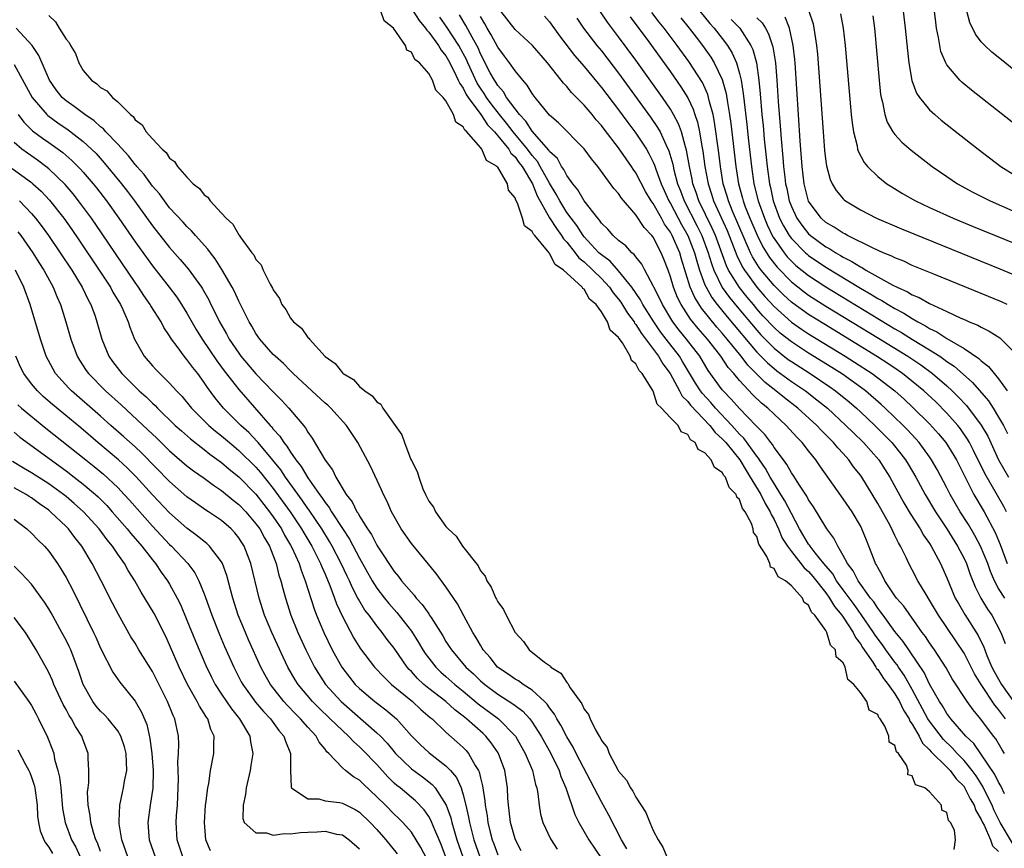
# Model space of a CAD drawing. Units: inches. Extents: x 2622000 to 2625000, y 1464000 to 1467000.
# Drawn here: x 2622888 to 2623002, y 1465648 to 1465744 of the extents above; entities that cross this region are included whole.
import ezdxf

# ---------------------------------------------------------------- set-up
doc = ezdxf.new("R2010")
doc.units = ezdxf.units.IN
doc.header["$MEASUREMENT"] = 0
doc.layers.add('LD26221464_2ft', color=215, linetype='Continuous')

msp = doc.modelspace()

# ---------------------------------------------------------------- linework, layer by layer
at = {"layer": 'LD26221464_2ft'}
for points, elevation in [([(2622891, 1465744.5), (2622891.77, 1465743.77), (2622892.21, 1465743), (2622893, 1465741.76), (2622893.37, 1465741.37), (2622893.52, 1465741), (2622894.08, 1465740.08), (2622894.49, 1465739), (2622895, 1465738.12), (2622895.95, 1465737), (2622896.58, 1465736.58), (2622897, 1465736.15), (2622897.74, 1465735.74), (2622898.37, 1465735), (2622899, 1465734.49), (2622900.46, 1465733), (2622900.77, 1465732.77), (2622901, 1465732.41), (2622901.81, 1465731.81), (2622902.29, 1465731), (2622903, 1465730.18), (2622904.12, 1465729), (2622904.61, 1465728.61), (2622905, 1465727.97), (2622905.57, 1465727.57), (2622905.91, 1465727), (2622907, 1465725.76), (2622907.73, 1465725), (2622908.45, 1465724.45), (2622909, 1465723.71), (2622909.42, 1465723.42), (2622909.69, 1465723), (2622911, 1465721.6), (2622911.54, 1465721), (2622912.31, 1465720.31), (2622913, 1465719.07), (2622913.04, 1465719.04), (2622913.17, 1465718.83), (2622914.53, 1465717), (2622914.74, 1465716.74), (2622915, 1465716.21), (2622915.59, 1465715.59), (2622915.84, 1465715), (2622916.64, 1465713.36), (2622916.91, 1465712.91), (2622917, 1465712.69), (2622917.71, 1465711.71), (2622918, 1465711), (2622918.44, 1465710.44), (2622919, 1465709.43), (2622919.35, 1465709), (2622920.26, 1465708.26), (2622921, 1465707.2), (2622921.12, 1465707.12), (2622921.18, 1465707), (2622923, 1465704.98), (2622924.17, 1465704.17), (2622925, 1465703.07), (2622925.05, 1465703.05), (2622925.08, 1465703), (2622926.31, 1465702.31), (2622927, 1465701.52), (2622927.59, 1465701), (2622928.44, 1465700.44), (2622929, 1465699.71), (2622929.44, 1465699.44), (2622929.69, 1465699), (2622931.9, 1465695.9), (2622932.2, 1465695), (2622932.95, 1465693.05), (2622933, 1465692.93), (2622933.66, 1465691.66), (2622933.85, 1465691), (2622934.34, 1465689.66), (2622934.63, 1465689), (2622934.76, 1465688.76), (2622935, 1465688.23), (2622935.54, 1465687.54), (2622935.78, 1465687), (2622937, 1465685.3), (2622937.24, 1465685), (2622938.18, 1465684.18), (2622938.92, 1465683), (2622940.72, 1465680.72), (2622941, 1465680.16), (2622941.53, 1465679.53), (2622941.74, 1465679), (2622942.25, 1465678.25), (2622942.78, 1465677), (2622942.86, 1465676.86), (2622943, 1465676.56), (2622943.68, 1465675.68), (2622943.99, 1465675), (2622945.01, 1465673), (2622945.98, 1465671.98), (2622946.64, 1465671), (2622948.42, 1465669.58), (2622949.09, 1465669.09), (2622949.16, 1465669), (2622950.3, 1465668.3), (2622951, 1465667.2), (2622951.11, 1465667.11), (2622951.4, 1465666.6), (2622952.54, 1465665), (2622952.74, 1465664.74), (2622953, 1465664.11), (2622953.51, 1465663.51), (2622953.7, 1465663), (2622954.36, 1465661.64), (2622954.75, 1465661), (2622954.85, 1465660.85), (2622955, 1465660.5), (2622955.67, 1465659.67), (2622955.9, 1465659), (2622956.9, 1465657.1), (2622957, 1465656.93), (2622957.91, 1465655.91), (2622958.36, 1465655), (2622958.64, 1465654.64), (2622959, 1465653.93), (2622960.15, 1465652.15), (2622960.6, 1465651), (2622961, 1465650.08), (2622961.56, 1465649), (2622962.13, 1465648.13), (2622962.58, 1465647)], 8948), ([(2622995.87, 1465647.87), (2622996.01, 1465649), (2622995.89, 1465650.11), (2622995.42, 1465651), (2622995.22, 1465651.22), (2622995, 1465652.15), (2622994.44, 1465652.44), (2622994.38, 1465653), (2622993, 1465654.55), (2622992.45, 1465655), (2622991.37, 1465655.37), (2622991, 1465656.42), (2622990.5, 1465656.5), (2622990.54, 1465657), (2622990.35, 1465657.65), (2622989.4, 1465659), (2622989.19, 1465659.19), (2622989, 1465659.91), (2622988.32, 1465660.32), (2622988.3, 1465661), (2622987.83, 1465662.17), (2622987.27, 1465663), (2622987.14, 1465663.14), (2622987, 1465663.49), (2622986.02, 1465664.02), (2622985.74, 1465665), (2622985, 1465666.04), (2622984.23, 1465667), (2622983.55, 1465667.55), (2622983.24, 1465669), (2622983, 1465669.51), (2622982.19, 1465670.19), (2622982.11, 1465671), (2622981.55, 1465671.55), (2622981.13, 1465673), (2622981, 1465673.23), (2622979.74, 1465675), (2622979.35, 1465675.35), (2622979, 1465676.19), (2622978.47, 1465676.47), (2622978.3, 1465677), (2622977, 1465678.41), (2622976.33, 1465679), (2622975.46, 1465679.46), (2622975, 1465680.42), (2622974.58, 1465680.58), (2622974.5, 1465681), (2622974.17, 1465681.83), (2622973.24, 1465683.24), (2622973, 1465684.14), (2622972.6, 1465684.6), (2622972.57, 1465685), (2622972.38, 1465685.62), (2622971.65, 1465687), (2622971.36, 1465687.36), (2622971, 1465688.4), (2622970.68, 1465688.68), (2622970.62, 1465689), (2622969.81, 1465689.81), (2622969.37, 1465691), (2622969.19, 1465691.19), (2622969, 1465691.56), (2622968.11, 1465692.11), (2622967.7, 1465693), (2622967, 1465693.83), (2622966.2, 1465694.2), (2622965.88, 1465695), (2622965.34, 1465695.34), (2622965, 1465695.93), (2622964.26, 1465696.26), (2622963.88, 1465697), (2622963, 1465697.89), (2622961.98, 1465699), (2622961.47, 1465699.47), (2622961, 1465700.97), (2622960.97, 1465701.03), (2622959.73, 1465703), (2622959.36, 1465703.36), (2622959, 1465704.15), (2622958.5, 1465704.5), (2622958.35, 1465705), (2622957.44, 1465706.56), (2622957.06, 1465707.06), (2622957, 1465707.19), (2622956.02, 1465708.02), (2622955.72, 1465709), (2622955, 1465710.16), (2622954.38, 1465711), (2622953.64, 1465711.64), (2622953, 1465712.77), (2622952.84, 1465712.84), (2622952.77, 1465713), (2622951, 1465714.63), (2622950.62, 1465715), (2622949.63, 1465715.63), (2622949, 1465716.93), (2622948.95, 1465716.95), (2622948.94, 1465717), (2622948.76, 1465717.24), (2622947.29, 1465719), (2622947.15, 1465719.15), (2622947, 1465719.47), (2622946.11, 1465720.11), (2622945.86, 1465721), (2622945.27, 1465722.73), (2622945.08, 1465723.08), (2622945, 1465723.35), (2622944.26, 1465724.26), (2622944.11, 1465725), (2622943, 1465726.92), (2622942.95, 1465726.95), (2622942.93, 1465727), (2622941.7, 1465727.7), (2622941.15, 1465729), (2622941, 1465729.19), (2622939.42, 1465731), (2622939.19, 1465731.19), (2622939, 1465731.59), (2622938.13, 1465732.13), (2622937.88, 1465733), (2622937, 1465734.58), (2622936.68, 1465735), (2622935.81, 1465735.82), (2622935.43, 1465737), (2622935, 1465737.76), (2622933.92, 1465739), (2622933.4, 1465739.4), (2622933, 1465740.22), (2622932.48, 1465740.48), (2622932.31, 1465741), (2622930.94, 1465743), (2622929.85, 1465743.85), (2622929.44, 1465745)], 8950), ([(2622933.21, 1465745), (2622933.89, 1465743.89), (2622934.64, 1465743), (2622934.77, 1465742.77), (2622935, 1465742.55), (2622936.15, 1465741), (2622936.46, 1465740.46), (2622937, 1465739.8), (2622937.29, 1465739.29), (2622937.91, 1465738.09), (2622938.43, 1465737), (2622938.59, 1465736.59), (2622939, 1465736.05), (2622939.35, 1465735.35), (2622939.57, 1465735), (2622941.03, 1465733), (2622941.81, 1465731.81), (2622942.62, 1465731), (2622943, 1465730.56), (2622944.27, 1465729), (2622944.53, 1465728.53), (2622945, 1465728.11), (2622945.46, 1465727.46), (2622945.82, 1465727), (2622947.01, 1465725), (2622947.58, 1465723.58), (2622949, 1465721.06), (2622949.79, 1465719.79), (2622950.38, 1465719), (2622950.61, 1465718.61), (2622951, 1465718.21), (2622951.96, 1465717), (2622952.4, 1465716.4), (2622953, 1465715.93), (2622954.01, 1465715), (2622955, 1465714.03), (2622955.95, 1465713), (2622956.37, 1465712.37), (2622957, 1465711.61), (2622957.26, 1465711.26), (2622958.02, 1465710.02), (2622958.78, 1465709), (2622958.85, 1465708.85), (2622959, 1465708.69), (2622959.63, 1465707.63), (2622961.63, 1465705), (2622962.13, 1465704.13), (2622962.98, 1465703), (2622964.05, 1465701), (2622964.37, 1465700.37), (2622965, 1465699.78), (2622965.33, 1465699.33), (2622967.58, 1465697), (2622968.18, 1465696.18), (2622969, 1465695.46), (2622969.41, 1465695), (2622971.02, 1465693), (2622971.76, 1465691.76), (2622972.25, 1465691), (2622973.46, 1465689), (2622973.96, 1465687.96), (2622974.55, 1465687), (2622974.66, 1465686.66), (2622975, 1465686.08), (2622975.51, 1465685), (2622975.95, 1465683.95), (2622976.54, 1465683), (2622977, 1465682.39), (2622978.11, 1465681), (2622978.49, 1465680.49), (2622979, 1465680.08), (2622979.5, 1465679.5), (2622981, 1465677.59), (2622981.43, 1465677), (2622982.01, 1465676.01), (2622982.85, 1465675), (2622983, 1465674.78), (2622984.15, 1465673), (2622984.42, 1465672.42), (2622985, 1465671.68), (2622985.26, 1465671.26), (2622986.43, 1465669.57), (2622986.79, 1465669), (2622986.85, 1465668.85), (2622987, 1465668.72), (2622987.68, 1465667.68), (2622988.23, 1465667), (2622989, 1465665.92), (2622989.53, 1465665), (2622989.99, 1465663.99), (2622990.63, 1465663), (2622990.73, 1465662.72), (2622991, 1465662.4), (2622991.82, 1465661), (2622992.2, 1465660.2), (2622993, 1465659.43), (2622993.19, 1465659.19), (2622995, 1465657.42), (2622995.41, 1465657), (2622996.07, 1465656.07), (2622997, 1465655.15), (2622997.06, 1465655.06), (2622997.72, 1465653.72), (2622998.16, 1465653), (2622998.37, 1465652.37), (2622999, 1465651.35), (2622999.15, 1465651), (2622999.33, 1465650.67), (2623000.07, 1465649), (2623000.31, 1465648.31), (2623001, 1465647.62)], 8952), ([(2623002.6, 1465648.6), (2623001.19, 1465651), (2623000.47, 1465652.47), (2623000.25, 1465653), (2622999.48, 1465654.52), (2622999.17, 1465655.17), (2622998.39, 1465656.39), (2622997.95, 1465657), (2622997, 1465658.18), (2622996.2, 1465659), (2622995.64, 1465659.64), (2622994.61, 1465660.61), (2622993, 1465662.72), (2622992.82, 1465663), (2622991, 1465666.41), (2622990.06, 1465668.06), (2622989.4, 1465669), (2622989.25, 1465669.25), (2622989, 1465669.56), (2622987.95, 1465671), (2622987.56, 1465671.56), (2622986.71, 1465672.71), (2622986.53, 1465673), (2622985.09, 1465675.09), (2622984.26, 1465676.26), (2622983, 1465677.95), (2622982.24, 1465679), (2622981.79, 1465679.79), (2622980.76, 1465681), (2622979.75, 1465682.25), (2622979.17, 1465683), (2622979.11, 1465683.11), (2622979, 1465683.25), (2622977.95, 1465685), (2622977, 1465686.78), (2622976.26, 1465688.26), (2622975.8, 1465689), (2622975, 1465690.25), (2622974.56, 1465691), (2622974.01, 1465692.01), (2622973.32, 1465693), (2622973.2, 1465693.2), (2622973, 1465693.44), (2622971.51, 1465695.51), (2622971, 1465696), (2622970.11, 1465697), (2622968.22, 1465699), (2622967.67, 1465699.67), (2622966.7, 1465700.7), (2622966.48, 1465701), (2622965.9, 1465701.9), (2622964.41, 1465704.41), (2622964.03, 1465705), (2622962.49, 1465707), (2622961.85, 1465707.85), (2622961.08, 1465709), (2622959.81, 1465711), (2622959.53, 1465711.53), (2622958.53, 1465713), (2622957, 1465714.92), (2622956.01, 1465716.01), (2622955, 1465716.74), (2622954.72, 1465717), (2622953, 1465718.85), (2622952.88, 1465719), (2622952.15, 1465720.15), (2622951.49, 1465721), (2622951, 1465721.68), (2622950.18, 1465723), (2622949.77, 1465723.77), (2622949, 1465725.05), (2622947.93, 1465727), (2622947.59, 1465727.59), (2622947, 1465728.25), (2622946.44, 1465729), (2622944.8, 1465731), (2622944.02, 1465732.02), (2622943.19, 1465733), (2622942.24, 1465734.24), (2622941.69, 1465735), (2622941.43, 1465735.43), (2622941, 1465736.06), (2622940.63, 1465736.63), (2622939.52, 1465739), (2622939.37, 1465739.37), (2622939, 1465740.09), (2622938.5, 1465741), (2622937.12, 1465743.12), (2622936.29, 1465744.28)], 8954), ([(2623001.67, 1465654.33), (2623001.25, 1465655.25), (2623001, 1465655.65), (2623000.57, 1465656.57), (2622998.13, 1465660.13), (2622997.21, 1465661), (2622995.48, 1465663), (2622995, 1465663.63), (2622994.5, 1465664.5), (2622994.16, 1465665), (2622993, 1465667.01), (2622992.37, 1465668.37), (2622990.77, 1465670.77), (2622990.59, 1465671), (2622989.96, 1465671.96), (2622989, 1465673.14), (2622987.65, 1465675), (2622987.38, 1465675.38), (2622987, 1465675.84), (2622986.55, 1465676.55), (2622986.18, 1465677), (2622984.74, 1465679), (2622984.15, 1465680.15), (2622983.49, 1465681), (2622983, 1465681.93), (2622982.37, 1465683), (2622981.94, 1465683.94), (2622981.13, 1465685), (2622981, 1465685.19), (2622979.57, 1465687.57), (2622979, 1465688.39), (2622978.8, 1465688.8), (2622977.94, 1465690.06), (2622977.22, 1465691.22), (2622977, 1465691.51), (2622976.48, 1465692.48), (2622976.08, 1465693), (2622975, 1465694.45), (2622974.8, 1465694.8), (2622974.63, 1465695), (2622973.94, 1465695.94), (2622973, 1465696.86), (2622972.94, 1465696.94), (2622971, 1465698.94), (2622970.04, 1465700.04), (2622969.1, 1465701), (2622969, 1465701.12), (2622967.37, 1465703.37), (2622966.39, 1465705), (2622964.85, 1465707), (2622964.02, 1465708.02), (2622963.29, 1465709), (2622962.07, 1465711), (2622961.73, 1465711.73), (2622961.07, 1465713), (2622961, 1465713.18), (2622960.04, 1465715), (2622959.69, 1465715.69), (2622959, 1465716.52), (2622958.81, 1465716.81), (2622958.54, 1465717), (2622957.82, 1465717.82), (2622957, 1465718.43), (2622956.36, 1465719), (2622955.74, 1465719.74), (2622955, 1465720.44), (2622954.78, 1465720.78), (2622954.58, 1465721), (2622953, 1465723), (2622952.29, 1465724.28), (2622951.69, 1465725), (2622951, 1465725.95), (2622950.65, 1465726.65), (2622950.39, 1465727), (2622949.9, 1465727.9), (2622949, 1465728.74), (2622948.9, 1465728.9), (2622947, 1465731.1), (2622946.26, 1465732.26), (2622945.52, 1465733), (2622945, 1465733.66), (2622944.01, 1465735), (2622943.65, 1465735.65), (2622943, 1465736.37), (2622942.77, 1465736.77), (2622942.61, 1465737), (2622942.14, 1465737.86), (2622941, 1465740.05), (2622940.72, 1465740.72), (2622940.57, 1465741), (2622940.02, 1465741.98), (2622939.32, 1465743.32), (2622938.55, 1465744.55)], 8956), ([(2623001.7, 1465659), (2623001.42, 1465659.42), (2623000.67, 1465660.67), (2623000.4, 1465661), (2622998.96, 1465662.96), (2622998.04, 1465664.04), (2622997.38, 1465665), (2622995.64, 1465667.64), (2622994.92, 1465668.92), (2622993.57, 1465671), (2622993, 1465671.8), (2622992.53, 1465672.53), (2622992.17, 1465673), (2622990.04, 1465676.04), (2622989.19, 1465677), (2622989, 1465677.26), (2622987.82, 1465679), (2622987.56, 1465679.56), (2622987, 1465680.55), (2622986.86, 1465680.86), (2622986.76, 1465681), (2622986.59, 1465681.41), (2622985.98, 1465683), (2622985.69, 1465683.69), (2622985.18, 1465685), (2622985, 1465685.35), (2622984.03, 1465687), (2622983, 1465688.5), (2622980.3, 1465692.3), (2622979.84, 1465693), (2622979, 1465694.04), (2622978.25, 1465695), (2622977.62, 1465695.62), (2622976.41, 1465697), (2622975, 1465698.29), (2622974.26, 1465699), (2622973.56, 1465699.56), (2622972.54, 1465700.54), (2622971, 1465702.2), (2622970.33, 1465703), (2622969.7, 1465703.7), (2622968.84, 1465705), (2622968.3, 1465705.7), (2622967.28, 1465707), (2622966.21, 1465708.21), (2622965.32, 1465709.32), (2622964.23, 1465711), (2622963.82, 1465711.82), (2622963.34, 1465713), (2622963, 1465714.21), (2622962.72, 1465715), (2622962.25, 1465716.25), (2622961.94, 1465717), (2622961, 1465718.82), (2622960.86, 1465719), (2622959.94, 1465719.94), (2622959, 1465721.4), (2622957.33, 1465723.33), (2622957, 1465723.86), (2622956.46, 1465724.46), (2622954.6, 1465727), (2622953.87, 1465727.87), (2622953, 1465729.04), (2622950.05, 1465732.05), (2622949, 1465732.94), (2622947.32, 1465735), (2622947, 1465735.43), (2622946.42, 1465736.42), (2622945.89, 1465737), (2622945, 1465738.07), (2622944.36, 1465739), (2622943.79, 1465739.79), (2622943, 1465740.81), (2622942.24, 1465742.24), (2622941.79, 1465743), (2622941.52, 1465743.52), (2622941, 1465744.36)], 8958), ([(2623001.8, 1465663), (2623001.45, 1465663.45), (2623001, 1465664.1), (2623000.58, 1465664.58), (2622998.98, 1465667), (2622998.21, 1465668.21), (2622997.55, 1465669.55), (2622997, 1465670.6), (2622996.06, 1465672.06), (2622994.03, 1465675), (2622993, 1465676.77), (2622992.6, 1465677.4), (2622991.65, 1465679), (2622991, 1465680.26), (2622990.6, 1465681), (2622990.29, 1465681.71), (2622989.65, 1465683), (2622989.4, 1465683.4), (2622989, 1465684.26), (2622988.75, 1465684.75), (2622988.65, 1465685), (2622988.25, 1465685.75), (2622987, 1465687.96), (2622985.15, 1465691), (2622985, 1465691.22), (2622984.21, 1465692.21), (2622983.66, 1465693), (2622983, 1465693.74), (2622982.39, 1465694.39), (2622981.9, 1465695), (2622981.44, 1465695.44), (2622981, 1465695.91), (2622980.45, 1465696.45), (2622979.95, 1465697), (2622977.76, 1465699), (2622976.19, 1465700.19), (2622975.21, 1465701), (2622973.97, 1465701.97), (2622971.97, 1465703.97), (2622971.19, 1465705), (2622969.58, 1465707), (2622969, 1465707.7), (2622968.38, 1465708.38), (2622966.59, 1465710.59), (2622965.81, 1465711.81), (2622965.3, 1465713), (2622964.27, 1465716.27), (2622964.07, 1465717), (2622963.21, 1465719), (2622963, 1465719.38), (2622962.32, 1465720.32), (2622961.96, 1465721), (2622961, 1465722.69), (2622960.78, 1465723), (2622960.11, 1465724.11), (2622959, 1465726.25), (2622958.69, 1465726.69), (2622958.49, 1465727), (2622957.87, 1465727.87), (2622957, 1465729.17), (2622955.32, 1465731.32), (2622955, 1465731.76), (2622954.4, 1465732.4), (2622953.92, 1465733), (2622953, 1465734.08), (2622951.55, 1465735.55), (2622951, 1465736.26), (2622950.63, 1465736.63), (2622950.36, 1465737), (2622948.76, 1465739), (2622947.02, 1465741), (2622945, 1465742.86), (2622943.34, 1465745)], 8960), ([(2622948.41, 1465744.42), (2622949, 1465743.77), (2622950.14, 1465742.14), (2622951.87, 1465739.87), (2622953, 1465738.57), (2622954.61, 1465736.61), (2622955, 1465736.16), (2622957, 1465733.57), (2622958.08, 1465732.08), (2622959, 1465730.86), (2622960.21, 1465729), (2622960.51, 1465728.51), (2622961, 1465727.51), (2622961.16, 1465727.16), (2622961.3, 1465726.7), (2622961.93, 1465725), (2622962.82, 1465723), (2622963, 1465722.7), (2622964.28, 1465720.28), (2622965, 1465719), (2622965.78, 1465717), (2622966.04, 1465716.04), (2622966.36, 1465715), (2622967, 1465713.28), (2622967.12, 1465713), (2622967.8, 1465711.8), (2622968.41, 1465711), (2622969.58, 1465709.58), (2622973, 1465705.5), (2622974.24, 1465704.24), (2622975, 1465703.58), (2622975.33, 1465703.33), (2622977, 1465702.1), (2622978.63, 1465701), (2622979.97, 1465699.97), (2622981.17, 1465699), (2622983.33, 1465697), (2622984.16, 1465696.16), (2622985.36, 1465695), (2622987.12, 1465693), (2622987.86, 1465691.86), (2622988.39, 1465691), (2622990.03, 1465688.03), (2622990.78, 1465686.78), (2622991.92, 1465685), (2622992.31, 1465684.3), (2622993, 1465683.32), (2622993.21, 1465683), (2622994.27, 1465681), (2622995, 1465679.33), (2622995.99, 1465677), (2622996.35, 1465676.35), (2622997.11, 1465675.11), (2622998.65, 1465672.65), (2622999.3, 1465671.3), (2622999.39, 1465671), (2622999.65, 1465670.35), (2623000.23, 1465669), (2623000.5, 1465668.5), (2623001.35, 1465667), (2623002.85, 1465664.85)], 8962), ([(2622952.16, 1465744.16), (2622952.94, 1465743), (2622954.49, 1465741), (2622955, 1465740.38), (2622957, 1465737.81), (2622960.7, 1465732.7), (2622961.51, 1465731.51), (2622961.8, 1465731), (2622962.45, 1465729.55), (2622962.82, 1465728.82), (2622963.26, 1465727.26), (2622963.4, 1465726.6), (2622963.83, 1465725), (2622964.16, 1465724.16), (2622964.59, 1465723), (2622966.09, 1465720.09), (2622966.62, 1465719), (2622967.37, 1465717), (2622967.74, 1465715.74), (2622968.01, 1465715), (2622968.99, 1465712.99), (2622969.82, 1465711.82), (2622970.72, 1465710.72), (2622973, 1465708.02), (2622973.48, 1465707.48), (2622975, 1465705.94), (2622976.65, 1465704.65), (2622977, 1465704.4), (2622979.2, 1465703), (2622981.47, 1465701.47), (2622982.13, 1465701), (2622983.71, 1465699.71), (2622984.53, 1465699), (2622985, 1465698.56), (2622986.66, 1465697), (2622987.84, 1465695.84), (2622988.65, 1465695), (2622989.7, 1465693.7), (2622990.23, 1465693), (2622990.52, 1465692.52), (2622991.4, 1465691), (2622992.48, 1465689), (2622993.68, 1465687), (2622995, 1465685.02), (2622996.26, 1465683), (2622997, 1465681.58), (2622997.27, 1465681), (2622997.72, 1465679.72), (2622998.3, 1465678.3), (2622998.95, 1465677), (2622999.7, 1465675.7), (2623000.21, 1465675), (2623001.28, 1465673), (2623001.75, 1465671.75)], 8964), ([(2623001.71, 1465677), (2623001, 1465678.12), (2623000.52, 1465679), (2623000.07, 1465680.07), (2622999.74, 1465681), (2622998.91, 1465683), (2622998.25, 1465684.25), (2622997.51, 1465685.51), (2622996.56, 1465687), (2622995.39, 1465689), (2622995, 1465689.77), (2622993.88, 1465691.88), (2622993.25, 1465693), (2622993, 1465693.36), (2622991.81, 1465695), (2622991.43, 1465695.43), (2622990.47, 1465696.47), (2622989.95, 1465697), (2622987.87, 1465699), (2622987.41, 1465699.41), (2622985.57, 1465701), (2622985, 1465701.43), (2622982.92, 1465702.92), (2622981.7, 1465703.7), (2622979, 1465705.37), (2622977, 1465706.67), (2622975.7, 1465707.7), (2622975, 1465708.33), (2622973.71, 1465709.71), (2622973, 1465710.52), (2622972.6, 1465711), (2622971.87, 1465711.87), (2622970.98, 1465712.98), (2622969.73, 1465715), (2622969.49, 1465715.49), (2622968.21, 1465719), (2622967.84, 1465719.84), (2622966.3, 1465723), (2622965.98, 1465723.98), (2622965.61, 1465725), (2622965.51, 1465725.51), (2622965.19, 1465727), (2622964.87, 1465728.87), (2622964.74, 1465729.26), (2622964.27, 1465731), (2622963.94, 1465731.94), (2622963.37, 1465733), (2622963, 1465733.63), (2622962.07, 1465735), (2622959, 1465739.31), (2622957, 1465742.03), (2622955.71, 1465743.71), (2622954.91, 1465744.91)], 8966), ([(2622958.33, 1465744.33), (2622959, 1465743.46), (2622960.3, 1465741.7), (2622963, 1465737.94), (2622964.21, 1465736.21), (2622965, 1465734.94), (2622965.63, 1465733.63), (2622965.83, 1465733), (2622966.13, 1465732.13), (2622966.37, 1465731), (2622966.64, 1465729.36), (2622966.76, 1465728.76), (2622967, 1465727), (2622967.36, 1465725), (2622967.77, 1465723.77), (2622968, 1465723), (2622969.57, 1465719.57), (2622970.32, 1465717.68), (2622970.69, 1465716.69), (2622971.34, 1465715.34), (2622971.56, 1465715), (2622973, 1465713.03), (2622973.94, 1465711.94), (2622975, 1465710.76), (2622977, 1465708.97), (2622978.16, 1465708.16), (2622979, 1465707.6), (2622983.25, 1465705), (2622984.33, 1465704.33), (2622986.36, 1465703), (2622987, 1465702.52), (2622988.98, 1465701), (2622990.05, 1465700.05), (2622991.09, 1465699.09), (2622993, 1465697.18), (2622994.03, 1465696.03), (2622994.89, 1465695), (2622996.12, 1465693), (2622997.08, 1465691.08), (2622998.15, 1465689), (2622999.32, 1465687), (2623000.6, 1465684.6), (2623001.19, 1465683.19), (2623002.01, 1465681)], 8968), ([(2623001.92, 1465687), (2623001.6, 1465687.6), (2622999.41, 1465691.41), (2622998.11, 1465694.11), (2622997.65, 1465695), (2622997.42, 1465695.42), (2622996.6, 1465696.6), (2622996.27, 1465697), (2622995, 1465698.41), (2622993.72, 1465699.72), (2622992.35, 1465701), (2622990.51, 1465702.51), (2622989.88, 1465703), (2622989.36, 1465703.36), (2622988.17, 1465704.17), (2622986.96, 1465704.96), (2622980.75, 1465708.75), (2622979, 1465709.85), (2622977.16, 1465711.16), (2622977, 1465711.29), (2622976.11, 1465712.11), (2622975, 1465713.21), (2622973.52, 1465715), (2622973.29, 1465715.29), (2622972.52, 1465716.52), (2622972.28, 1465717), (2622970.2, 1465721.8), (2622969.71, 1465723), (2622969.56, 1465723.56), (2622969.11, 1465725), (2622968.78, 1465727), (2622968.59, 1465728.59), (2622968.12, 1465732.12), (2622967.94, 1465733), (2622967.53, 1465734.47), (2622967.42, 1465735), (2622967.33, 1465735.33), (2622966.71, 1465736.71), (2622965.14, 1465739.14), (2622963.79, 1465741), (2622962.29, 1465743), (2622961.71, 1465743.71), (2622960.85, 1465744.85)], 8970), ([(2622964.2, 1465744.2), (2622965.18, 1465743), (2622965.96, 1465741.96), (2622966.73, 1465741), (2622967.67, 1465739.67), (2622968.08, 1465739), (2622969, 1465737.08), (2622969.46, 1465735.46), (2622969.61, 1465734.39), (2622969.85, 1465733), (2622969.99, 1465731.99), (2622970.57, 1465727), (2622970.88, 1465725), (2622971.34, 1465723.34), (2622971.42, 1465723), (2622971.67, 1465722.33), (2622972.2, 1465721), (2622973.03, 1465719.03), (2622973.69, 1465717.69), (2622974.46, 1465716.46), (2622975.34, 1465715.34), (2622977, 1465713.64), (2622978.47, 1465712.47), (2622979, 1465712.1), (2622981, 1465710.83), (2622987.11, 1465707.11), (2622990.51, 1465705), (2622992, 1465704), (2622993.36, 1465703), (2622995, 1465701.59), (2622995.64, 1465701), (2622996.32, 1465700.32), (2622997.29, 1465699.29), (2622999, 1465697.04), (2622999.74, 1465695.74), (2623001, 1465693), (2623002.16, 1465691)], 8972), ([(2622966.4, 1465745), (2622967.56, 1465743.57), (2622968.07, 1465743), (2622969, 1465741.81), (2622969.61, 1465741), (2622970.14, 1465740.14), (2622970.64, 1465739), (2622971, 1465737.77), (2622971.18, 1465737), (2622971.44, 1465735.44), (2622971.53, 1465734.47), (2622971.84, 1465731.84), (2622972.03, 1465729.97), (2622972.37, 1465727), (2622972.66, 1465725), (2622973.15, 1465723), (2622973.88, 1465721), (2622974.22, 1465720.22), (2622974.86, 1465718.86), (2622975, 1465718.64), (2622976.16, 1465717), (2622976.53, 1465716.53), (2622977, 1465716.04), (2622977.54, 1465715.54), (2622979, 1465714.36), (2622981, 1465713.06), (2622989, 1465708.2), (2622989.77, 1465707.77), (2622991.04, 1465706.96), (2622993, 1465705.75), (2622994.18, 1465705), (2622994.67, 1465704.67), (2622995, 1465704.41), (2622995.85, 1465703.85), (2622997.97, 1465701.97), (2622999.83, 1465699.83), (2623000.37, 1465699), (2623001, 1465697.97), (2623001.56, 1465697), (2623002.05, 1465696.05)], 8974), ([(2622973, 1465744.21), (2622973.62, 1465743.62), (2622974.01, 1465743), (2622974.37, 1465742.37), (2622974.85, 1465740.85), (2622975.16, 1465739), (2622975.33, 1465737), (2622975.49, 1465734.51), (2622975.71, 1465731.71), (2622975.81, 1465730.19), (2622976.02, 1465728.02), (2622976.1, 1465727), (2622976.24, 1465725.76), (2622976.34, 1465725), (2622976.46, 1465724.46), (2622976.76, 1465723), (2622977, 1465722.36), (2622977.64, 1465721), (2622978.2, 1465720.2), (2622979, 1465719.21), (2622979.23, 1465719), (2622981, 1465717.7), (2622981.46, 1465717.46), (2622982.14, 1465717), (2622982.69, 1465716.69), (2622983, 1465716.49), (2622984, 1465716), (2622985, 1465715.35), (2622985.24, 1465715.24), (2622985.62, 1465715), (2622988.74, 1465713.26), (2622989.26, 1465713), (2622990.47, 1465712.47), (2622991, 1465712.13), (2622991.81, 1465711.81), (2622993, 1465711.11), (2622995, 1465710.19), (2622996.54, 1465709.46), (2622997.19, 1465709.19), (2622997.61, 1465709), (2622998.6, 1465708.6), (2622999, 1465708.36), (2622999.93, 1465707.93), (2623001.14, 1465707.14), (2623001.3, 1465707), (2623003, 1465705.3)], 8978), ([(2623002.01, 1465711), (2623001.33, 1465711.33), (2622999, 1465712.29), (2622993.49, 1465714.51), (2622991, 1465715.54), (2622990.01, 1465716.01), (2622989, 1465716.4), (2622988.62, 1465716.62), (2622987.65, 1465717), (2622986.48, 1465717.52), (2622983.49, 1465719), (2622983.18, 1465719.18), (2622983, 1465719.26), (2622981.97, 1465719.97), (2622981, 1465720.52), (2622980.46, 1465721), (2622979, 1465722.99), (2622978.5, 1465725), (2622978.26, 1465727), (2622978.02, 1465729.98), (2622977.43, 1465739), (2622977.4, 1465739.4), (2622977.21, 1465741), (2622976.78, 1465743), (2622976.3, 1465744.3)], 8980), ([(2622979.03, 1465745), (2622979.51, 1465743.51), (2622979.62, 1465743), (2622979.71, 1465742.29), (2622979.93, 1465741), (2622980.02, 1465740.02), (2622980.68, 1465731), (2622980.85, 1465728.85), (2622981, 1465727.59), (2622981.07, 1465727.07), (2622981.49, 1465725.49), (2622981.73, 1465725), (2622982.2, 1465724.2), (2622983, 1465723.24), (2622983.12, 1465723.12), (2622983.28, 1465723), (2622985, 1465721.97), (2622986.88, 1465721), (2622989.76, 1465719.76), (2622991.18, 1465719.18), (2623001.15, 1465715.15), (2623003, 1465714.37)], 8982), ([(2622982.69, 1465744.69), (2622983.02, 1465743), (2622983.24, 1465741), (2622983.94, 1465733), (2622984.04, 1465732.04), (2622984.2, 1465731), (2622984.62, 1465729.38), (2622984.68, 1465729), (2622984.75, 1465728.75), (2622985.44, 1465727.44), (2622985.82, 1465727), (2622987, 1465725.83), (2622988.06, 1465725), (2622988.63, 1465724.63), (2622989.87, 1465723.87), (2622991.39, 1465723), (2622993, 1465722.24), (2622995.76, 1465721), (2622998.05, 1465720.05), (2623003, 1465718.04)], 8984), ([(2622986.43, 1465744.43), (2622986.62, 1465743), (2622987.16, 1465737), (2622987.33, 1465735.33), (2622987.39, 1465735), (2622987.56, 1465734.44), (2622987.83, 1465733), (2622988.11, 1465732.11), (2622988.77, 1465731), (2622989, 1465730.69), (2622989.81, 1465729.81), (2622990.89, 1465728.89), (2622993.31, 1465727), (2622995, 1465725.83), (2622996.23, 1465725), (2622998.02, 1465724.02), (2623000.01, 1465723), (2623003, 1465721.71)], 8986), ([(2622989.97, 1465745), (2622990.2, 1465743), (2622990.44, 1465740.44), (2622990.61, 1465739), (2622990.97, 1465736.97), (2622991.5, 1465735.5), (2622991.84, 1465735), (2622993, 1465733.56), (2622993.61, 1465733), (2622994.37, 1465732.37), (2622998.64, 1465729), (2623001.28, 1465727), (2623003, 1465725.92)], 8988), ([(2623006.57, 1465729), (2622997.85, 1465735.85), (2622996.75, 1465736.75), (2622996.5, 1465737), (2622995, 1465738.78), (2622994.88, 1465739), (2622994.33, 1465740.33), (2622994.18, 1465741), (2622994.05, 1465741.95), (2622993.82, 1465743), (2622993.72, 1465743.72), (2622993.58, 1465745)], 8990), ([(2623003, 1465738.01), (2623001.33, 1465739.33), (2623000.23, 1465740.23), (2622999.41, 1465741), (2622999, 1465741.44), (2622998.32, 1465742.32), (2622997.68, 1465743.68), (2622997.33, 1465745)], 8992), ([(2622957.94, 1465647.94), (2622957.34, 1465649), (2622955.85, 1465651.85), (2622955, 1465653.37), (2622954.17, 1465655), (2622952.08, 1465659), (2622951.73, 1465659.73), (2622951, 1465660.92), (2622950.29, 1465662.29), (2622949.84, 1465663), (2622949.56, 1465663.56), (2622949, 1465664.26), (2622948.71, 1465664.71), (2622948.42, 1465665), (2622947, 1465666.31), (2622945.93, 1465667), (2622945.39, 1465667.39), (2622945, 1465667.6), (2622944.19, 1465668.19), (2622942.97, 1465669), (2622942.11, 1465670.11), (2622941.32, 1465671), (2622941.21, 1465671.21), (2622941, 1465671.53), (2622940.48, 1465672.48), (2622940.12, 1465673), (2622939.06, 1465674.94), (2622938.33, 1465676.33), (2622937, 1465678.31), (2622935.86, 1465679.86), (2622933, 1465683.33), (2622931.82, 1465685), (2622931, 1465686.45), (2622930.71, 1465687), (2622930.19, 1465688.19), (2622929.78, 1465689), (2622929.55, 1465689.55), (2622928.26, 1465692.26), (2622926.8, 1465695), (2622925.49, 1465697), (2622923.67, 1465699), (2622923.33, 1465699.33), (2622923, 1465699.59), (2622921.46, 1465701), (2622919.32, 1465703), (2622919.17, 1465703.17), (2622919, 1465703.31), (2622918.18, 1465704.18), (2622917.23, 1465705), (2622917, 1465705.23), (2622915.46, 1465707), (2622915, 1465707.65), (2622914.51, 1465708.51), (2622914.21, 1465709), (2622913.4, 1465710.6), (2622913.14, 1465711.14), (2622913, 1465711.4), (2622912.5, 1465712.5), (2622912.24, 1465713), (2622911.06, 1465715.06), (2622910.29, 1465716.29), (2622909.72, 1465717), (2622909.43, 1465717.43), (2622908, 1465719), (2622907.54, 1465719.54), (2622907, 1465720.04), (2622906.55, 1465720.55), (2622905, 1465722.22), (2622904.39, 1465723), (2622903.81, 1465723.81), (2622903, 1465724.72), (2622902.05, 1465726.05), (2622901.2, 1465727), (2622901.12, 1465727.12), (2622901, 1465727.23), (2622900.23, 1465728.23), (2622899, 1465729.56), (2622897.62, 1465731), (2622897.34, 1465731.34), (2622897, 1465731.59), (2622896.27, 1465732.27), (2622895.16, 1465733), (2622893.94, 1465733.94), (2622893, 1465734.59), (2622892.54, 1465735), (2622891.87, 1465735.87), (2622891.07, 1465737), (2622889.85, 1465739.85), (2622889.07, 1465741), (2622887.22, 1465743)], 8946), ([(2622970.04, 1465744.04), (2622971.03, 1465743), (2622972.32, 1465741), (2622972.54, 1465740.54), (2622972.96, 1465739), (2622973.24, 1465737), (2622973.4, 1465735.4), (2622973.6, 1465733), (2622973.73, 1465731.73), (2622973.86, 1465730.14), (2622974.09, 1465728.09), (2622974.19, 1465727), (2622974.46, 1465725), (2622974.57, 1465724.57), (2622974.9, 1465723), (2622975.64, 1465721), (2622976.1, 1465720.1), (2622976.75, 1465719), (2622977, 1465718.65), (2622978.64, 1465717), (2622978.83, 1465716.83), (2622979, 1465716.68), (2622981, 1465715.32), (2622985, 1465712.89), (2622986.21, 1465712.21), (2622987, 1465711.71), (2622987.47, 1465711.47), (2622988.2, 1465711), (2622989, 1465710.53), (2622990.01, 1465710.01), (2622991, 1465709.37), (2622991.64, 1465709), (2622992.54, 1465708.54), (2622993, 1465708.24), (2622993.85, 1465707.85), (2622995, 1465707.08), (2622997, 1465705.91), (2622998.73, 1465704.73), (2622999, 1465704.46), (2622999.84, 1465703.84), (2623000.49, 1465703), (2623001, 1465702.4), (2623002, 1465701)], 8976), ([(2622887, 1465738.81), (2622889.06, 1465735), (2622890.77, 1465733), (2622890.89, 1465732.89), (2622892.04, 1465732.04), (2622893.23, 1465731.23), (2622895, 1465729.87), (2622895.95, 1465729), (2622896.48, 1465728.48), (2622897.43, 1465727.43), (2622899.43, 1465725), (2622900.11, 1465724.11), (2622900.92, 1465723), (2622903, 1465720.1), (2622905, 1465717.59), (2622906.23, 1465716.23), (2622907.15, 1465715.15), (2622908.69, 1465713), (2622908.81, 1465712.81), (2622909.53, 1465711.53), (2622909.78, 1465711), (2622910.21, 1465710.21), (2622910.78, 1465709), (2622911.59, 1465707.59), (2622911.9, 1465707), (2622913, 1465705.35), (2622913.26, 1465705), (2622915, 1465702.96), (2622917, 1465700.87), (2622917.94, 1465699.94), (2622918.79, 1465699), (2622920.72, 1465696.72), (2622921, 1465696.21), (2622921.52, 1465695.52), (2622923, 1465692.98), (2622923.85, 1465691.85), (2622924.24, 1465691), (2622925.45, 1465689), (2622926.14, 1465688.14), (2622926.69, 1465687), (2622926.82, 1465686.82), (2622927, 1465686.48), (2622927.92, 1465685), (2622928.37, 1465684.37), (2622929, 1465683.11), (2622929.19, 1465682.81), (2622931, 1465680.09), (2622931.51, 1465679.51), (2622931.87, 1465679), (2622933, 1465677.67), (2622933.33, 1465677.33), (2622933.56, 1465677), (2622934.26, 1465676.26), (2622935, 1465675.15), (2622935.07, 1465675.07), (2622935.27, 1465674.73), (2622936.62, 1465672.62), (2622937, 1465671.97), (2622937.39, 1465671.39), (2622937.63, 1465671), (2622939.32, 1465669), (2622940.2, 1465668.2), (2622941, 1465667.42), (2622941.49, 1465667), (2622943, 1465665.88), (2622944.75, 1465664.75), (2622945, 1465664.55), (2622945.89, 1465663.89), (2622946.7, 1465663), (2622947, 1465662.61), (2622948.04, 1465661), (2622949.13, 1465659), (2622950.1, 1465657), (2622950.31, 1465656.31), (2622950.9, 1465655), (2622950.91, 1465654.91), (2622951.91, 1465651.91), (2622952.38, 1465651), (2622953.56, 1465649), (2622955, 1465646.81)], 8944), ([(2622887.44, 1465733), (2622888.12, 1465732.12), (2622889.13, 1465731.13), (2622890.27, 1465730.27), (2622891, 1465729.78), (2622892.62, 1465728.62), (2622893.69, 1465727.69), (2622894.68, 1465726.68), (2622895, 1465726.32), (2622896.14, 1465725), (2622896.53, 1465724.53), (2622897.7, 1465723), (2622899.13, 1465721), (2622901, 1465718.26), (2622903, 1465715.47), (2622904.95, 1465713), (2622905.84, 1465711.84), (2622906.39, 1465711), (2622907, 1465710.02), (2622908.09, 1465708.09), (2622908.75, 1465707), (2622910.47, 1465704.47), (2622911.32, 1465703.32), (2622913, 1465701.15), (2622916.64, 1465697), (2622916.82, 1465696.82), (2622917, 1465696.58), (2622917.76, 1465695.76), (2622918.22, 1465695), (2622918.58, 1465694.58), (2622919, 1465693.89), (2622919.62, 1465693), (2622920.24, 1465692.24), (2622921, 1465690.93), (2622922.36, 1465689), (2622922.64, 1465688.64), (2622923, 1465688.05), (2622923.47, 1465687.47), (2622923.73, 1465687), (2622925, 1465685.04), (2622925.83, 1465683.83), (2622927, 1465681.61), (2622928.46, 1465679), (2622929, 1465678.14), (2622929.87, 1465677), (2622930.37, 1465676.37), (2622931.33, 1465675.33), (2622933, 1465673.17), (2622933.84, 1465671.84), (2622934.33, 1465671), (2622934.59, 1465670.59), (2622935, 1465670.04), (2622935.82, 1465669), (2622936.42, 1465668.42), (2622937, 1465667.92), (2622938.03, 1465667), (2622939, 1465666.22), (2622940.75, 1465664.75), (2622943.09, 1465663), (2622945.04, 1465661), (2622946.19, 1465659), (2622947.01, 1465657), (2622947.38, 1465655.38), (2622947.51, 1465655), (2622947.63, 1465654.37), (2622947.79, 1465653), (2622947.96, 1465651.96), (2622948.22, 1465651), (2622949.11, 1465649.11), (2622949.89, 1465647.89)], 8942), ([(2622945.72, 1465647.72), (2622945.04, 1465649), (2622945, 1465649.11), (2622944.49, 1465651), (2622944.34, 1465652.34), (2622944.24, 1465653), (2622944.17, 1465653.83), (2622944.11, 1465655), (2622943.81, 1465657), (2622943.09, 1465659), (2622943.05, 1465659.05), (2622942.24, 1465660.24), (2622941.62, 1465661), (2622941.3, 1465661.3), (2622939.38, 1465663), (2622939, 1465663.31), (2622938.04, 1465664.04), (2622936.98, 1465665), (2622935, 1465666.53), (2622934.43, 1465667), (2622933.69, 1465667.69), (2622933, 1465668.47), (2622932.73, 1465668.73), (2622932.51, 1465669), (2622931, 1465671.19), (2622930.2, 1465672.2), (2622929.63, 1465673), (2622929, 1465673.76), (2622928.09, 1465675), (2622927.61, 1465675.61), (2622926.86, 1465676.86), (2622926.81, 1465677), (2622926.17, 1465678.17), (2622925.82, 1465679), (2622925.55, 1465679.55), (2622924.88, 1465681), (2622923.83, 1465683), (2622923.53, 1465683.53), (2622922.61, 1465685), (2622921.16, 1465687.16), (2622921, 1465687.36), (2622920.34, 1465688.34), (2622918.43, 1465691), (2622917.86, 1465691.86), (2622916.97, 1465692.97), (2622915.27, 1465695), (2622915.15, 1465695.15), (2622914.17, 1465696.17), (2622913.26, 1465697), (2622911.25, 1465699), (2622910.23, 1465700.23), (2622909.38, 1465701.38), (2622909, 1465701.98), (2622908.25, 1465703), (2622907.69, 1465703.69), (2622907, 1465704.65), (2622906.69, 1465705), (2622905.88, 1465706.12), (2622905.22, 1465707), (2622905, 1465707.36), (2622904.33, 1465708.33), (2622904, 1465709), (2622902.84, 1465710.84), (2622902.75, 1465711), (2622902.03, 1465712.03), (2622901.4, 1465713), (2622901, 1465713.56), (2622897.19, 1465719.19), (2622895.94, 1465721), (2622894.46, 1465723), (2622893.81, 1465723.81), (2622892.89, 1465724.89), (2622891, 1465726.72), (2622890.65, 1465727), (2622889.71, 1465727.71), (2622888.52, 1465728.52), (2622887.9, 1465729), (2622887, 1465729.77)], 8940), ([(2622886.77, 1465726.77), (2622889, 1465725.13), (2622889.16, 1465725), (2622890.12, 1465724.12), (2622891.08, 1465723.08), (2622892.74, 1465721), (2622893.68, 1465719.68), (2622894.5, 1465718.5), (2622896.85, 1465715), (2622898.14, 1465713), (2622898.44, 1465712.44), (2622899.3, 1465711), (2622899.58, 1465710.42), (2622900.21, 1465709), (2622900.39, 1465708.39), (2622900.94, 1465707), (2622902.05, 1465705), (2622903, 1465703.9), (2622903.44, 1465703.44), (2622903.85, 1465703), (2622905, 1465701.9), (2622905.8, 1465701), (2622906.4, 1465700.4), (2622907.52, 1465699), (2622909.54, 1465697), (2622910.33, 1465696.33), (2622911, 1465695.8), (2622911.93, 1465695), (2622913, 1465694.11), (2622915, 1465692.15), (2622915.53, 1465691.53), (2622917, 1465689.7), (2622918.94, 1465687), (2622920.28, 1465685), (2622920.54, 1465684.54), (2622921.47, 1465683), (2622922.48, 1465681), (2622922.61, 1465680.61), (2622923, 1465679.76), (2622923.56, 1465678.44), (2622924.09, 1465677), (2622924.33, 1465676.33), (2622925, 1465674.86), (2622926.34, 1465672.34), (2622927.1, 1465671.1), (2622928.74, 1465669), (2622929.83, 1465667.83), (2622930.71, 1465667), (2622933.11, 1465665), (2622934.09, 1465664.09), (2622935.17, 1465663.17), (2622935.4, 1465663), (2622937, 1465661.47), (2622938.31, 1465660.31), (2622939, 1465659.69), (2622939.34, 1465659.34), (2622939.62, 1465659), (2622940.39, 1465657.61), (2622940.78, 1465657), (2622940.85, 1465656.85), (2622941, 1465656.18), (2622941.25, 1465655.25), (2622941.51, 1465653.51), (2622941.54, 1465653), (2622941.76, 1465651.76), (2622941.85, 1465651), (2622942.12, 1465649.88), (2622942.35, 1465649), (2622942.54, 1465648.54), (2622943, 1465647.24)], 8938), ([(2622887.62, 1465723), (2622889, 1465721.56), (2622889.48, 1465721), (2622890.14, 1465720.14), (2622890.97, 1465719), (2622892.34, 1465717), (2622893.66, 1465715), (2622894.88, 1465713), (2622895.56, 1465711.56), (2622895.87, 1465711), (2622896.36, 1465709.64), (2622896.57, 1465709), (2622897.14, 1465707), (2622897.97, 1465705), (2622898.4, 1465704.4), (2622899.46, 1465703), (2622901, 1465701.47), (2622901.25, 1465701.25), (2622901.49, 1465701), (2622902.3, 1465700.3), (2622903, 1465699.57), (2622903.31, 1465699.31), (2622903.58, 1465699), (2622905.64, 1465697), (2622906.36, 1465696.36), (2622907.42, 1465695.43), (2622909, 1465694.2), (2622909.66, 1465693.66), (2622911, 1465692.69), (2622911.91, 1465691.91), (2622913, 1465691.05), (2622915, 1465689.02), (2622916.58, 1465687), (2622917, 1465686.41), (2622917.94, 1465685), (2622918.3, 1465684.3), (2622919, 1465683.14), (2622919.16, 1465682.84), (2622919.99, 1465681), (2622920.22, 1465680.22), (2622920.71, 1465679), (2622921.73, 1465675.73), (2622922.01, 1465675), (2622922.86, 1465673), (2622923.84, 1465671), (2622924.93, 1465669), (2622925.82, 1465667.82), (2622926.5, 1465667), (2622927, 1465666.51), (2622928.78, 1465665), (2622930.04, 1465664.04), (2622931.26, 1465663), (2622933.02, 1465661.02), (2622934.02, 1465660.02), (2622935.05, 1465659.05), (2622937, 1465657.56), (2622937.53, 1465657), (2622938.21, 1465656.21), (2622938.75, 1465655), (2622939, 1465654.2), (2622939.3, 1465653), (2622939.63, 1465651.63), (2622939.72, 1465651), (2622939.95, 1465650.05), (2622940.23, 1465649), (2622940.93, 1465647)], 8936), ([(2622887.43, 1465719.43), (2622887.76, 1465719), (2622889.16, 1465717), (2622889.87, 1465715.87), (2622890.44, 1465715), (2622891.53, 1465713), (2622891.94, 1465711.94), (2622892.36, 1465711), (2622892.98, 1465709), (2622893.54, 1465707), (2622894.29, 1465705), (2622894.55, 1465704.55), (2622895.35, 1465703.35), (2622895.6, 1465703), (2622897.59, 1465701), (2622899.38, 1465699.38), (2622902.48, 1465696.48), (2622903.51, 1465695.51), (2622905, 1465694.06), (2622907, 1465692.33), (2622907.75, 1465691.75), (2622909, 1465690.87), (2622910.07, 1465690.07), (2622911, 1465689.47), (2622912.35, 1465688.35), (2622913, 1465687.85), (2622913.81, 1465687), (2622915, 1465685.61), (2622915.43, 1465685), (2622915.97, 1465683.97), (2622916.55, 1465683), (2622917.33, 1465681), (2622917.66, 1465679.66), (2622917.89, 1465679), (2622918.1, 1465678.1), (2622918.4, 1465677), (2622919.03, 1465675), (2622919.85, 1465673), (2622920.79, 1465671), (2622921.79, 1465669), (2622922.24, 1465668.24), (2622923.05, 1465667), (2622924.85, 1465665), (2622929, 1465661.4), (2622929.41, 1465661), (2622930.19, 1465660.19), (2622931.15, 1465659), (2622933, 1465657.23), (2622934.29, 1465656.29), (2622935.41, 1465655.41), (2622935.75, 1465655), (2622937.02, 1465653), (2622937.55, 1465651.55), (2622937.68, 1465651), (2622937.94, 1465650.06), (2622938.27, 1465649), (2622938.94, 1465647)], 8934), ([(2622937.72, 1465645), (2622936.43, 1465648.43), (2622936.2, 1465649), (2622935.59, 1465650.41), (2622935.26, 1465651.26), (2622935, 1465651.7), (2622934.46, 1465652.46), (2622933.49, 1465653.49), (2622931.69, 1465655), (2622931.3, 1465655.3), (2622931, 1465655.57), (2622930.27, 1465656.27), (2622929, 1465657.7), (2622927.39, 1465659.39), (2622927, 1465659.78), (2622926.33, 1465660.33), (2622925.73, 1465661), (2622925, 1465661.64), (2622923.59, 1465663), (2622922.26, 1465664.26), (2622921.53, 1465665), (2622919.87, 1465667), (2622919.54, 1465667.53), (2622918.69, 1465669), (2622918.14, 1465670.14), (2622916.82, 1465673), (2622916, 1465675), (2622915.36, 1465677), (2622914.42, 1465681), (2622913.63, 1465683), (2622913, 1465683.98), (2622912.55, 1465684.55), (2622912.12, 1465685), (2622911, 1465685.97), (2622909.5, 1465687), (2622909.19, 1465687.19), (2622908.01, 1465688.01), (2622907, 1465688.74), (2622905, 1465690.49), (2622901.78, 1465693.78), (2622901, 1465694.51), (2622899.69, 1465695.69), (2622898.2, 1465697), (2622897, 1465698.07), (2622893.63, 1465701), (2622893.31, 1465701.31), (2622891.8, 1465703), (2622891.5, 1465703.5), (2622890.71, 1465705), (2622890.03, 1465707), (2622888.84, 1465711), (2622888.11, 1465713), (2622887.15, 1465715)], 8932), ([(2622934.79, 1465646.79), (2622934.11, 1465648.11), (2622933.57, 1465649), (2622933, 1465649.87), (2622932.01, 1465651), (2622931.51, 1465651.51), (2622931, 1465651.96), (2622929.98, 1465653), (2622929, 1465653.98), (2622927.44, 1465655.44), (2622927, 1465655.89), (2622926.29, 1465656.29), (2622925.36, 1465657), (2622925, 1465657.32), (2622923.42, 1465659), (2622923.19, 1465659.19), (2622923, 1465659.48), (2622922.32, 1465660.32), (2622921.98, 1465661), (2622921, 1465662.05), (2622920.17, 1465663), (2622919.58, 1465663.58), (2622918.6, 1465664.6), (2622918.23, 1465665), (2622916.67, 1465667), (2622916.07, 1465668.07), (2622915.56, 1465669), (2622914.14, 1465672.14), (2622913.77, 1465673), (2622912.95, 1465675), (2622912.3, 1465677), (2622912.03, 1465677.97), (2622911.61, 1465679.61), (2622911.11, 1465681), (2622911, 1465681.19), (2622909.63, 1465683), (2622909.31, 1465683.3), (2622909, 1465683.53), (2622908.2, 1465684.2), (2622907, 1465685.09), (2622905, 1465686.86), (2622903, 1465688.96), (2622901.08, 1465691.08), (2622900.08, 1465692.08), (2622899.08, 1465693), (2622896.69, 1465695), (2622894.7, 1465696.7), (2622891.42, 1465699.42), (2622890.36, 1465700.36), (2622889.68, 1465701), (2622889, 1465701.83), (2622888.11, 1465703), (2622887.74, 1465703.74), (2622887.19, 1465705)], 8930), ([(2622887.4, 1465699.4), (2622887.85, 1465699), (2622890.68, 1465696.68), (2622895.28, 1465693), (2622896.25, 1465692.25), (2622897.35, 1465691.35), (2622899, 1465689.79), (2622899.75, 1465689), (2622900.35, 1465688.35), (2622903, 1465685.34), (2622905, 1465683.19), (2622905.21, 1465683), (2622907.1, 1465681), (2622907.92, 1465679.92), (2622908.4, 1465679), (2622909, 1465677.49), (2622909.66, 1465675.66), (2622909.87, 1465675), (2622910.77, 1465672.77), (2622911.37, 1465671.37), (2622912.42, 1465669), (2622913.3, 1465667.3), (2622913.47, 1465667), (2622914.95, 1465664.95), (2622915.86, 1465663.86), (2622916.7, 1465663), (2622917.66, 1465661.66), (2622918.24, 1465661), (2622918.4, 1465660.4), (2622918.99, 1465659), (2622919.01, 1465657), (2622919.07, 1465655.07), (2622919.12, 1465655), (2622921, 1465653.73), (2622922.28, 1465653.72), (2622923, 1465653.52), (2622924.69, 1465653.31), (2622925, 1465653.24), (2622926.49, 1465652.49), (2622927, 1465652.18), (2622928.22, 1465651), (2622929, 1465650.17), (2622930.04, 1465649), (2622931.36, 1465647.36)], 8928), ([(2622887, 1465696.2), (2622887.65, 1465695.65), (2622893, 1465691.73), (2622893.95, 1465691), (2622895, 1465690.19), (2622896.4, 1465689), (2622896.71, 1465688.71), (2622897.71, 1465687.71), (2622898.36, 1465687), (2622900.1, 1465685), (2622900.49, 1465684.49), (2622901.77, 1465683), (2622903, 1465681.41), (2622903.35, 1465681), (2622904.01, 1465680.01), (2622904.77, 1465679), (2622905, 1465678.61), (2622905.88, 1465677), (2622906.25, 1465676.25), (2622907, 1465674.45), (2622907.99, 1465671.99), (2622909.19, 1465669.19), (2622909.84, 1465667.84), (2622910.27, 1465667), (2622911, 1465665.86), (2622912.15, 1465664.15), (2622913.09, 1465663), (2622914.28, 1465661), (2622914.35, 1465660.35), (2622914.64, 1465659), (2622914.42, 1465657.58), (2622914.32, 1465657), (2622913.86, 1465655), (2622913.78, 1465654.22), (2622913.5, 1465653), (2622913.46, 1465651.46), (2622913.63, 1465651), (2622915, 1465649.78), (2622916.21, 1465649.79), (2622917, 1465649.53), (2622918.29, 1465649.71), (2622919, 1465649.67), (2622920.17, 1465649.83), (2622921, 1465649.89), (2622922.08, 1465649.92), (2622923, 1465650), (2622924.34, 1465649.66), (2622925, 1465649.56), (2622925.8, 1465649), (2622927, 1465647.95)], 8926), ([(2622909.73, 1465647.73), (2622909.18, 1465649), (2622909.02, 1465651), (2622909.17, 1465653), (2622909.2, 1465653.2), (2622909.41, 1465655), (2622909.52, 1465655.52), (2622909.75, 1465657), (2622910.13, 1465659), (2622910.1, 1465660.1), (2622910.14, 1465661), (2622909.78, 1465661.78), (2622909.41, 1465663), (2622909.24, 1465663.24), (2622909, 1465663.64), (2622908.46, 1465664.46), (2622908.2, 1465665), (2622907.06, 1465667), (2622906.12, 1465669), (2622905, 1465671.58), (2622904.54, 1465672.54), (2622903.19, 1465675.19), (2622902.13, 1465677), (2622901.69, 1465677.69), (2622900.98, 1465679), (2622900.2, 1465680.2), (2622899.77, 1465681), (2622899, 1465682.1), (2622898.4, 1465683), (2622897.76, 1465683.76), (2622896.85, 1465685), (2622895.03, 1465687), (2622893.96, 1465687.96), (2622893, 1465688.76), (2622892.7, 1465689), (2622891, 1465690.24), (2622889, 1465691.52), (2622888.06, 1465692.06), (2622886.82, 1465692.82)], 8924), ([(2622906.53, 1465647), (2622905.86, 1465649), (2622905.75, 1465651), (2622905.79, 1465651.79), (2622905.9, 1465653), (2622905.95, 1465654.05), (2622906.01, 1465656.01), (2622905.96, 1465658.04), (2622906.03, 1465659), (2622906.07, 1465660.07), (2622906.03, 1465661), (2622905.62, 1465663), (2622905.41, 1465663.41), (2622904.77, 1465665), (2622903, 1465668.49), (2622901.45, 1465671), (2622901, 1465671.76), (2622900.52, 1465672.52), (2622899.08, 1465675.08), (2622898.4, 1465676.4), (2622897.08, 1465679), (2622896.04, 1465681), (2622894.83, 1465683), (2622894.01, 1465684.01), (2622893.29, 1465685), (2622893, 1465685.3), (2622891.21, 1465687), (2622891, 1465687.17), (2622889.91, 1465687.91), (2622889, 1465688.59), (2622888.75, 1465688.75), (2622888.37, 1465689), (2622887, 1465689.75)], 8922), ([(2622887, 1465686.15), (2622888.48, 1465685), (2622889, 1465684.53), (2622889.75, 1465683.75), (2622890.5, 1465683), (2622891, 1465682.43), (2622892.01, 1465681), (2622892.4, 1465680.4), (2622893, 1465679.38), (2622893.82, 1465677.82), (2622896.19, 1465673), (2622896.45, 1465672.45), (2622897, 1465671.2), (2622898.42, 1465668.42), (2622899.25, 1465667.25), (2622901, 1465665.07), (2622901.76, 1465663.76), (2622902.34, 1465662.34), (2622902.71, 1465660.71), (2622902.94, 1465659), (2622903.09, 1465657), (2622903.04, 1465654.96), (2622902.74, 1465653), (2622902.48, 1465651), (2622902.6, 1465649.4), (2622902.64, 1465649), (2622903.34, 1465647)], 8920), ([(2622900.17, 1465647), (2622899.46, 1465649), (2622899.16, 1465650.84), (2622899.14, 1465651), (2622899.16, 1465651.16), (2622899.23, 1465653), (2622899.53, 1465654.47), (2622899.66, 1465655), (2622899.79, 1465655.79), (2622900.03, 1465657), (2622900.02, 1465657.98), (2622899.96, 1465659), (2622899.76, 1465659.76), (2622899.36, 1465661), (2622899, 1465661.62), (2622897.87, 1465663), (2622897.46, 1465663.46), (2622897, 1465663.9), (2622896.49, 1465664.49), (2622896.11, 1465665), (2622894.99, 1465667), (2622894.49, 1465668.49), (2622893.96, 1465669.96), (2622893.54, 1465671), (2622893.37, 1465671.37), (2622893, 1465672.12), (2622892.53, 1465673), (2622891.27, 1465675.27), (2622891, 1465675.74), (2622890.51, 1465676.51), (2622889, 1465678.61), (2622887.86, 1465679.86), (2622887, 1465680.7)], 8918), ([(2622897, 1465647.64), (2622896.64, 1465648.64), (2622896.47, 1465649), (2622896.18, 1465649.82), (2622895.86, 1465651), (2622895.8, 1465651.8), (2622895.56, 1465653), (2622895.5, 1465654.5), (2622895.55, 1465655), (2622895.64, 1465655.64), (2622895.65, 1465657), (2622895.57, 1465658.43), (2622895.57, 1465659), (2622895.4, 1465659.4), (2622895, 1465660.52), (2622894.85, 1465661), (2622894.1, 1465662.1), (2622893.64, 1465663), (2622893.38, 1465663.38), (2622893, 1465664.08), (2622892.66, 1465664.66), (2622891.59, 1465667), (2622891.43, 1465667.43), (2622891, 1465668.38), (2622890.79, 1465668.79), (2622889.53, 1465671), (2622889, 1465671.88), (2622888.29, 1465673), (2622887, 1465674.76)], 8916), ([(2622887, 1465667.37), (2622888.7, 1465665), (2622889, 1465664.54), (2622889.53, 1465663.53), (2622889.82, 1465663), (2622890.87, 1465660.87), (2622891.43, 1465659.43), (2622891.57, 1465659), (2622891.68, 1465658.32), (2622892.07, 1465657), (2622892.25, 1465656.25), (2622892.39, 1465655), (2622892.61, 1465652.61), (2622892.9, 1465651), (2622893.65, 1465649), (2622894.12, 1465648.12), (2622895, 1465646.26)], 8914), ([(2622887.41, 1465659.41), (2622888.3, 1465657.7), (2622888.69, 1465657), (2622888.79, 1465656.79), (2622889, 1465656.24), (2622889.32, 1465655.32), (2622889.4, 1465655), (2622889.66, 1465653), (2622889.71, 1465651.71), (2622889.8, 1465651), (2622890.02, 1465650.02), (2622890.43, 1465649), (2622890.64, 1465648.64), (2622891, 1465648.14), (2622891.42, 1465647.42)], 8912)]:
    msp.add_lwpolyline(points, dxfattribs=dict(at, elevation=elevation))

doc.saveas('drawing.dxf')
